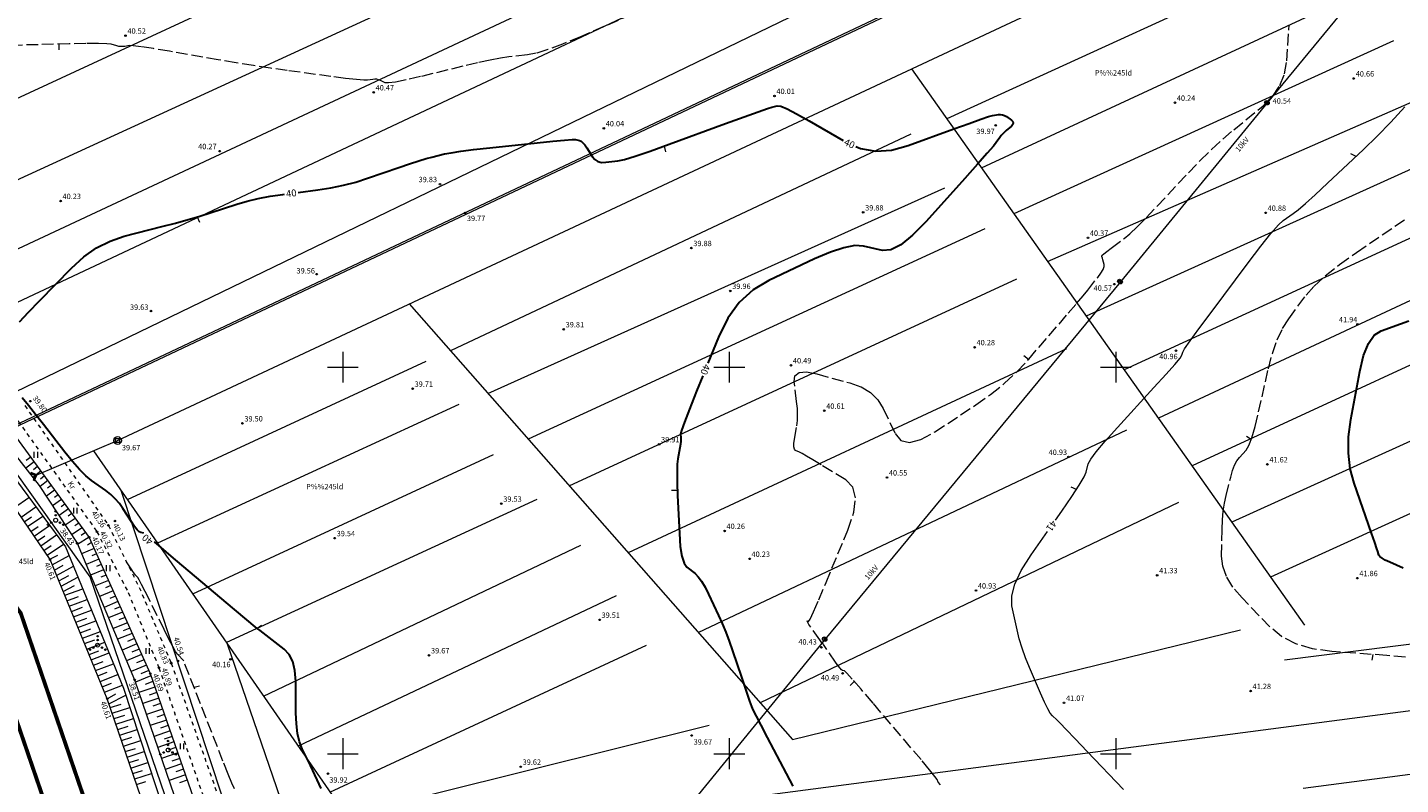
# Model space of a CAD drawing. Units: metres. Extents: x 0 to 549604, y 0 to 6581279.
# Drawn here: x 548618 to 548974, y 6580092 to 6580288 of the extents above; entities that cross this region are included whole.
import ezdxf
from ezdxf.enums import TextEntityAlignment as Align

# ---------------------------------------------------------------- set-up
doc = ezdxf.new("R2010")
doc.units = ezdxf.units.M
doc.header["$MEASUREMENT"] = 0
for name, pattern in [('CENTER', [2, 1.25, -0.25, 0.25, -0.25]), ('ISOPOHI', [0.2, 0.1, 0.1]), ('ISOPOOL', [8, 6, -2]), ('KATASTRIPIIR', [0.02, 0.01, 0.01]), ('KRAAVIPERV', [0.02, 0.01, 0.01]), ('KRUUSKILL', [2, 1, -1]), ('NOLVAKRIIPS', [0.2, 0.1, 0.1]), ('VEEPIIR', [0.02, 0.01, 0.01])]:
    doc.linetypes.add(name, pattern=pattern)
for name, color, linetype in [('00_siim_planeeritava ala piir', 230, 'Continuous'), ('DKAEV', 11, 'Continuous'), ('DTRASS', 11, 'Continuous'), ('HALJASTUS', 3, 'Continuous'), ('HORISONTAAL', 8, 'Continuous'), ('KORGUS', 7, 'Continuous'), ('KPOHULIIN', 1, 'Continuous'), ('POST', 7, 'Continuous'), ('RELJEEF', 7, 'Continuous'), ('TEE', 7, 'Continuous'), ('VEEKOGU', 4, 'Continuous'), ('VORK', 7, 'Continuous')]:
    doc.layers.add(name, color=color, linetype=linetype)
doc.layers.add('PIIR', color=14, linetype='Continuous', lineweight=30)
doc.styles.add('romans', font='romans.shx')
doc.styles.add('Style-INTL_ISO', font='INTL_ISO.shx')
doc.styles.add('Style-INTL_ISO_ITALIC', font='INTL_ISO_ITALIC.shx')
doc.linetypes.add('-D-', pattern='A,10,-1.5,["D",romans,S=1.4,R=0,X=-0.7,Y=-0.7],-1.5,10,-3', length=26)
doc.linetypes.add('EP_OHL', pattern='A,10,[138,mkm.shx,S=1,R=0,X=0,Y=0],1,[138,mkm.shx,S=1,R=0,X=0,Y=0],4,[138,mkm.shx,S=1,R=180,X=0,Y=0],1,[138,mkm.shx,S=1,R=180,X=0,Y=0],15', length=31)

# ---------------------------------------------------------------- blocks, each defined once
blk = doc.blocks.new('BEPOST_1')
at = {"layer": 'POST', "linetype": 'Continuous', "lineweight": 0}
for radius in [0.005, 0.000467]:
    blk.add_circle((0, 0), radius, dxfattribs=at)
blk = doc.blocks.new('PUPOST_1')
at = {"layer": 'POST', "linetype": 'Continuous', "lineweight": 0}
blk.add_circle((0, 0), 0.005, dxfattribs=at)
blk = doc.blocks.new('VKORIS_1')
at = {"layer": 'VORK', "linetype": 'Continuous', "lineweight": 0}
for p, q in [((0, 0.04), (0, -0.04)), ((-0.04, 0), (0.04, 0))]:
    blk.add_line(p, q, dxfattribs=at)
blk = doc.blocks.new('DRKAEV_1')
at = {"layer": 'DKAEV', "linetype": 'Continuous', "lineweight": 0}
for p, q in [((-0.0087, 0.005), (0.0087, 0.005)), ((-0.005, -0.0087), (-0.005, 0.0087)), ((0.005, 0.0087), (0.005, -0.0087)), ((0.0087, -0.005), (-0.0087, -0.005))]:
    blk.add_line(p, q, dxfattribs=at)
blk.add_circle((0, 0), 0.01, dxfattribs=at)
blk = doc.blocks.new('VQSA_1')
at = {"layer": 'HALJASTUS', "linetype": 'Continuous', "lineweight": 0}
for centre, radius in [((0, 0), 0.005), ((0, 0.023), 0.002), ((0, 0.013), 0.002), ((-0.02, -0.0115), 0.002), ((-0.0113, -0.0065), 0.002), ((0.0113, -0.0065), 0.002), ((0.02, -0.0115), 0.002)]:
    blk.add_circle(centre, radius, dxfattribs=at)
blk = doc.blocks.new('HEIN_1')
at = {"layer": 'HALJASTUS', "linetype": 'Continuous', "lineweight": 0}
for p, q in [((-0.0046, 0.0076), (-0.0046, -0.0076)), ((0.0046, 0.0076), (0.0046, -0.0076))]:
    blk.add_line(p, q, dxfattribs=at)
blk = doc.blocks.new('TORVAL_2')
at = {"layer": 'DTRASS', "linetype": 'Continuous', "lineweight": 0}
for p, q in [((-0.011, 0.009), (-0.009, 0.011)), ((-0.002, 0), (-0.011, 0.009)), ((-0.011, -0.009), (-0.002, 0)), ((-0.0109, 0.0089), (-0.0079, 0.0099)), ((-0.0105, 0.0085), (-0.0075, 0.0095)), ((-0.0104, 0.0096), (-0.0083, 0.0103)), ((-0.0101, 0.0081), (-0.0071, 0.0091)), ((0, 0), (-0.01, 0.01)), ((-0.0097, 0.0077), (-0.0067, 0.0087)), ((-0.0096, 0.0104), (-0.0087, 0.0107)), ((-0.0093, 0.0073), (-0.0063, 0.0083)), ((0.002, 0), (-0.009, 0.011)), ((-0.009, -0.011), (0.002, 0)), ((-0.0089, 0.0069), (-0.0059, 0.0079)), ((-0.0086, 0.0065), (-0.0055, 0.0075)), ((-0.0082, 0.0061), (-0.0051, 0.0071)), ((-0.0078, 0.0057), (-0.0047, 0.0067)), ((-0.0074, 0.0054), (-0.0043, 0.0064)), ((-0.007, 0.005), (-0.0039, 0.006)), ((-0.0066, 0.0046), (-0.0035, 0.0056)), ((-0.0062, 0.0042), (-0.0031, 0.0052)), ((-0.0058, 0.0038), (-0.0028, 0.0048)), ((-0.0054, 0.0034), (-0.0024, 0.0044)), ((-0.005, 0.003), (-0.002, 0.004)), ((-0.0046, 0.0026), (-0.0016, 0.0036)), ((-0.0042, 0.0022), (-0.0012, 0.0032)), ((-0.004, -0.002), (0.002, 0)), ((-0.0038, 0.0018), (-0.0008, 0.0028)), ((-0.0034, 0.0014), (-0.0004, 0.0024)), ((-0.0032, -0.0012), (0.0016, 0.0004)), ((-0.003, 0.001), (0, 0.002)), ((-0.0026, 0.0006), (0.0004, 0.0016)), ((-0.0024, -0.0004), (0.0012, 0.0008)), ((-0.0022, 0.0002), (0.0008, 0.0012)), ((-0.011, -0.009), (-0.005, -0.007)), ((-0.011, -0.009), (-0.009, -0.011)), ((-0.0106, -0.0094), (-0.0058, -0.0078)), ((-0.0102, -0.0082), (-0.0042, -0.0063)), ((-0.0102, -0.0098), (-0.0066, -0.0086)), ((-0.01, -0.01), (0, 0)), ((-0.0098, -0.0102), (-0.0074, -0.0094)), ((-0.0095, -0.0075), (-0.0035, -0.0055)), ((-0.0094, -0.0106), (-0.0082, -0.0102)), ((-0.0087, -0.0067), (-0.0027, -0.0047)), ((-0.0079, -0.0059), (-0.0019, -0.0039)), ((-0.0071, -0.0051), (-0.0011, -0.0031)), ((-0.0063, -0.0043), (-0.0003, -0.0023)), ((-0.0055, -0.0035), (0.0005, -0.0015)), ((-0.0047, -0.0027), (0.0013, -0.0008))]:
    blk.add_line(p, q, dxfattribs=at)
blk = doc.blocks.new('ISOJ_1')
at = {"layer": 'HORISONTAAL', "linetype": 'Continuous', "lineweight": 0}
blk.add_line((0, 0), (0.015, 0), dxfattribs=at)

msp = doc.modelspace()

# ---------------------------------------------------------------- linework, layer by layer
at = {"layer": '00_siim_planeeritava ala piir', "linetype": 'CENTER', "ltscale": 2, "const_width": 1}
msp.add_lwpolyline([(548700.24, 6580588.19), (548643.15, 6580452.94), (548572.21, 6580285.2), (548546.76, 6580231.65), (548616.67, 6580136.37), (548643.62, 6580057.69), (548675.55, 6579964.63), (548798.96, 6579605.63), (548824.8, 6579621.78), (549274.1, 6579904.09), (549300.79, 6579924.66), (549311.21, 6579932.69), (549334.04, 6579960.22), (549357.8, 6580002.08), (549508.78, 6580269.45), (549455.03, 6580295.11), (549383.52, 6580166.65), (549306.03, 6580262.39), (549189.11, 6580406.85), (549154.44, 6580449.69), (549100.65, 6580516.15), (549058.89, 6580567.81)], dxfattribs=at)
at = {"layer": '00_siim_planeeritava ala piir', "color": 236, "linetype": 'CENTER', "ltscale": 2, "true_color": 0x7a003d, "const_width": 1}
msp.add_lwpolyline([(548607.7, 6580131.69), (548634.16, 6580054.45), (548666.09, 6579961.38), (548793.59, 6579590.48), (548830.11, 6579613.31), (549279.82, 6579895.88), (549306.89, 6579916.74), (549318.2, 6579925.45), (549342.3, 6579954.52), (549366.5, 6579997.15), (549522.76, 6580273.86), (549502.84, 6580283.37), (549502.84, 6580283.37), (549502.84, 6580283.37), (549502.84, 6580283.37), (549567.43, 6580402.29), (549567.43, 6580402.29), (549598.61, 6580437.45), (549574.21, 6580464.09), (549510.69, 6580386.89), (549482.9, 6580387.64), (549385.03, 6580511.37), (549342.7, 6580565.44)], dxfattribs=at)
at = {"layer": 'DTRASS', "linetype": '-D-', "lineweight": 0}
for points in [[(548953.32, 6580555.77), (549029.23, 6580393.91), (548607.15, 6580189.66)], [(548611.95, 6580182.89), (549050.95, 6580390.26), (549165.5, 6580440.38)], [(549049.95, 6580390.36), (548611.67, 6580183.27)], [(548620.63, 6580172.05), (548641.73, 6580181.03), (549052.87, 6580373.46)], [(548603.65, 6580263.99), (548807.84, 6580358.54)], [(548797.98, 6580332.18), (548593.98, 6580238.42)], [(548842.97, 6580323.68), (548606.86, 6580212.55)], [(548601.26, 6580223.8), (548811.7, 6580322.28)], [(548955.21, 6580309.5), (548856.23, 6580264.26)], [(548865.23, 6580251.53), (548962.05, 6580296.57)], [(548971.84, 6580284.4), (548873.6, 6580239.68)], [(548847.11, 6580277.15), (548948.82, 6580133.28)], [(548882.3, 6580227.37), (548981.43, 6580270.69)], [(548846.95, 6580260.3), (548727.84, 6580204.23)], [(548991.07, 6580257.88), (548892.36, 6580213.15)], [(548737.54, 6580193.21), (548855.76, 6580246.39)], [(549000.86, 6580244.76), (548902.12, 6580199.33)], [(548866.12, 6580235.82), (548747.98, 6580181.34)], [(549007.61, 6580231.93), (548911, 6580186.77)], [(548758.58, 6580169.29), (548874.34, 6580222.89)], [(548717.18, 6580216.34), (548816.32, 6580103.66), (548932.24, 6580132.04)], [(549015.42, 6580218.65), (548919.71, 6580174.45)], [(548887.26, 6580204.75), (548773.81, 6580151.98)], [(548644.25, 6580165.8), (548721.6, 6580201.59)], [(548730.02, 6580190.33), (548652.08, 6580154.49)], [(548998.35, 6580190.87), (548929.97, 6580159.94)], [(548791.91, 6580131.4), (548902.83, 6580183.79)], [(548635.53, 6580178.39), (548717.32, 6580060.29), (548940.25, 6580087.5)], [(548661.2, 6580141.33), (548739.02, 6580177.4)], [(548681.99, 6580049.09), (548642.66, 6580168.1)], [(548987.58, 6580167.36), (548940.04, 6580145.7)], [(548750.18, 6580165.74), (548669.87, 6580128.81)], [(548916.19, 6580164.99), (548807.94, 6580113.18)], [(548679.48, 6580114.92), (548761.54, 6580153.99)], [(548943.66, 6580124.28), (549066.03, 6580139.75), (549164.79, 6580151.99)], [(548770.74, 6580140.87), (548688.45, 6580101.98)], [(548697.67, 6580048.25), (548670.17, 6580128.38)], [(548696.68, 6580090.09), (548778.57, 6580128.13)], [(548948.45, 6580091.08), (549070.37, 6580107.02), (549152.45, 6580117.88)], [(548706.54, 6580075.85), (548978.93, 6580111.49)], [(548794.82, 6580107.27), (548700.92, 6580083.97)]]:
    msp.add_lwpolyline(points, dxfattribs=at)
at = {"layer": 'HORISONTAAL', "linetype": 'ISOPOOL', "lineweight": 0, "ltscale": 0.5}
for points in [[(548774.87, 6580291.25), (548761.47, 6580285.48), (548756.85, 6580283.56), (548753.02, 6580282.13), (548750, 6580281.2), (548747.78, 6580280.76), (548742.92, 6580280.24), (548740.81, 6580279.94), (548738.12, 6580279.44), (548734.87, 6580278.74), (548731.04, 6580277.83), (548720.06, 6580275.15), (548716.4, 6580274.29), (548713.66, 6580273.75), (548711.83, 6580273.51), (548710.93, 6580273.58), (548709.73, 6580274.17), (548709.27, 6580274.35), (548708.8, 6580274.46), (548708.3, 6580274.49), (548707.8, 6580274.45), (548706.41, 6580274.23), (548705.43, 6580274.22), (548703.52, 6580274.39), (548700.68, 6580274.71), (548696.91, 6580275.2), (548685.61, 6580276.72), (548681.32, 6580277.32), (548676.9, 6580277.99), (548672.37, 6580278.72), (548667.72, 6580279.51), (548655.16, 6580281.71), (548650.98, 6580282.42), (548647.86, 6580282.9), (548645.8, 6580283.16), (548644.8, 6580283.19), (548643.56, 6580282.97), (548643.08, 6580282.92), (548642.58, 6580282.92), (548642.06, 6580282.99), (548641.52, 6580283.12), (548640.04, 6580283.54), (548638.94, 6580283.66), (548636.77, 6580283.72), (548633.5, 6580283.7), (548629.16, 6580283.61), (548606.35, 6580283.05)], [(548854.62, 6580091.98), (548854.06, 6580092.63), (548853.75, 6580093.36), (548853.21, 6580094.11), (548851.82, 6580095.83), (548849.59, 6580098.5), (548837.17, 6580113.1), (548834.08, 6580116.7), (548831.82, 6580119.29), (548830.39, 6580120.86), (548829.78, 6580121.42), (548829.27, 6580121.54), (548829.02, 6580121.71), (548828.64, 6580122.12), (548828.13, 6580122.77), (548827.5, 6580123.67), (548824.34, 6580128.28), (548824.24, 6580128.41), (548824.12, 6580128.41), (548823.38, 6580129.43), (548820.61, 6580133.41), (548820.27, 6580133.96), (548820.11, 6580134.27), (548820.15, 6580134.34), (548820.51, 6580134.22), (548820.89, 6580134.82), (548821.77, 6580136.7), (548823.15, 6580139.85), (548825.02, 6580144.29), (548830.68, 6580157.84), (548832.24, 6580162.46), (548832.67, 6580166.17), (548831.97, 6580168.98), (548830.14, 6580170.87), (548823.75, 6580174.72), (548821.61, 6580176), (548819.97, 6580176.97), (548818.83, 6580177.63), (548818.19, 6580177.98), (548817.16, 6580178.48), (548816.85, 6580178.81), (548816.7, 6580179.41), (548816.69, 6580180.27), (548816.84, 6580181.41), (548817.44, 6580184.81), (548817.61, 6580186.17), (548817.66, 6580187.67), (548817.6, 6580189.33), (548817.42, 6580191.15), (548816.79, 6580196.19), (548816.98, 6580197.74), (548818.03, 6580198.59), (548819.93, 6580198.76), (548822.68, 6580198.24), (548831.17, 6580195.93), (548834.1, 6580194.87), (548836.52, 6580193.41), (548838.43, 6580191.57), (548839.83, 6580189.34), (548842.89, 6580182.86), (548844.39, 6580181.06), (548846.6, 6580180.53), (548849.52, 6580181.25), (548853.15, 6580183.25), (548863.77, 6580190.25), (548867.61, 6580192.95), (548871.17, 6580195.83), (548874.45, 6580198.88), (548877.45, 6580202.09), (548887.7, 6580213.93), (548889.85, 6580216.45), (548891.53, 6580218.46), (548892.73, 6580219.94), (548895.3, 6580223.21), (548896.13, 6580224.34), (548896.68, 6580225.28), (548896.96, 6580226.02), (548896.97, 6580226.57), (548896.64, 6580227.78), (548896.52, 6580228.18), (548896.38, 6580228.66), (548896.35, 6580228.74), (548896.31, 6580228.83), (548896.45, 6580228.97), (548896.91, 6580229.34), (548897.68, 6580229.94), (548898.77, 6580230.76), (548902.11, 6580233.25), (548903.58, 6580234.48), (548905.5, 6580236.28), (548907.87, 6580238.66), (548910.68, 6580241.62), (548918.78, 6580250.29), (548921.79, 6580253.43), (548924.75, 6580256.33), (548927.66, 6580259), (548930.52, 6580261.43), (548938.08, 6580267.62), (548940.58, 6580270.09), (548942.44, 6580272.84), (548943.65, 6580275.89), (548944.2, 6580279.23), (548944.81, 6580288.54)], [(548974.9, 6580125.02), (548970.07, 6580125.42), (548955.9, 6580126.45), (548950.92, 6580127.14), (548946.58, 6580128.43), (548942.9, 6580130.33), (548939.87, 6580132.83), (548932.65, 6580140.32), (548930.29, 6580143.1), (548928.62, 6580145.82), (548927.64, 6580148.49), (548927.35, 6580151.1), (548927.49, 6580157.99), (548927.59, 6580160.47), (548927.79, 6580162.77), (548928.1, 6580164.86), (548928.51, 6580166.76), (548929.72, 6580171.57), (548930.2, 6580173.24), (548930.74, 6580174.63), (548931.32, 6580175.77), (548931.96, 6580176.63), (548933.73, 6580178.56), (548934.43, 6580179.72), (548935.2, 6580181.75), (548936.04, 6580184.65), (548936.95, 6580188.41), (548939.46, 6580199.61), (548940.49, 6580203.56), (548941.72, 6580207.04), (548943.13, 6580210.03), (548944.73, 6580212.54), (548949.24, 6580218.59), (548951.32, 6580220.98), (548954.19, 6580223.63), (548957.85, 6580226.54), (548962.29, 6580229.7), (548975.18, 6580238.47)], [(548671.95, 6580090.95), (548671.31, 6580092.39), (548670.32, 6580094.76), (548669, 6580098.04), (548658.83, 6580124.05), (548657.22, 6580125.8), (548656.74, 6580126.48), (548656.01, 6580127.76), (548655.02, 6580129.64), (548653.78, 6580132.12), (548648.88, 6580141.99), (548647.94, 6580143.82), (548647.3, 6580145.01), (548646.95, 6580145.57), (548646.4, 6580146.2), (548646.19, 6580146.46), (548645.95, 6580146.77), (548645.69, 6580147.14), (548645.41, 6580147.55), (548644.05, 6580149.62)]]:
    msp.add_lwpolyline(points, dxfattribs=at)
at = {"layer": 'HORISONTAAL', "linetype": 'ISOPOHI', "lineweight": 30, "ltscale": 0.5}
for points in [[(548688.44, 6580245.21), (548693.56, 6580245.88), (548696.91, 6580246.4), (548700.18, 6580247.07), (548703.34, 6580247.89), (548706.41, 6580248.86), (548714.48, 6580251.65), (548717.28, 6580252.6), (548719.63, 6580253.37), (548721.54, 6580253.95), (548723.01, 6580254.35), (548726.32, 6580255.16), (548727.99, 6580255.48), (548730.49, 6580255.86), (548733.83, 6580256.28), (548738.01, 6580256.75), (548750.27, 6580258.06), (548754.35, 6580258.48), (548757.36, 6580258.75), (548759.32, 6580258.87), (548760.23, 6580258.85), (548761.24, 6580258.61), (548761.64, 6580258.42), (548762.09, 6580258.04), (548762.58, 6580257.47), (548763.11, 6580256.71), (548764.59, 6580254.42), (548765.23, 6580253.69), (548766.01, 6580253.21), (548766.95, 6580252.98), (548768.04, 6580252.99), (548771.14, 6580253.36), (548772.85, 6580253.73), (548775.63, 6580254.57), (548779.49, 6580255.88), (548784.42, 6580257.65), (548799.02, 6580263), (548803.88, 6580264.77), (548807.49, 6580266.08), (548809.87, 6580266.91), (548811, 6580267.28), (548812.38, 6580267.63), (548813.29, 6580267.49), (548814.96, 6580266.79), (548817.41, 6580265.54), (548820.63, 6580263.74), (548829.49, 6580258.63)], [(548832.74, 6580257.11), (548833.95, 6580256.58), (548837.86, 6580255.89), (548841.98, 6580256.13), (548846.3, 6580257.3), (548858.11, 6580261.64), (548862.05, 6580263.07), (548865.03, 6580264.13), (548867.04, 6580264.8), (548868.09, 6580265.09), (548869.61, 6580265.34), (548870.17, 6580265.38), (548870.7, 6580265.31), (548871.22, 6580265.13), (548871.71, 6580264.83), (548872.99, 6580263.89), (548873.34, 6580263.53), (548873.46, 6580263.16), (548873.33, 6580262.77), (548872.96, 6580262.36), (548871.64, 6580261.26), (548871.16, 6580260.83), (548870.73, 6580260.39), (548870.33, 6580259.93), (548869.97, 6580259.45), (548869.07, 6580258.14), (548868.31, 6580257.2), (548866.69, 6580255.33), (548864.23, 6580252.54), (548860.91, 6580248.83), (548850.92, 6580237.72), (548847.41, 6580234.13), (548844.36, 6580231.68), (548841.79, 6580230.37), (548839.67, 6580230.22), (548834.67, 6580231.33), (548832.47, 6580231.43), (548829.64, 6580230.91), (548826.17, 6580229.77), (548822.06, 6580228), (548810.26, 6580222.45), (548806.13, 6580219.97), (548802.57, 6580216.7), (548799.58, 6580212.64), (548797.17, 6580207.79), (548794.46, 6580201.07)], [(548616.39, 6580211.69), (548618.69, 6580214.19), (548621.53, 6580217.14), (548629.81, 6580225.61), (548632.99, 6580228.51), (548636.31, 6580230.85), (548639.78, 6580232.63), (548643.39, 6580233.85), (548653.21, 6580236.36), (548656.75, 6580237.29), (548660.01, 6580238.19), (548662.99, 6580239.07), (548665.7, 6580239.91), (548672.54, 6580242.13), (548675.21, 6580242.92), (548678.09, 6580243.61), (548681.18, 6580244.2), (548684.48, 6580244.69), (548684.87, 6580244.74)], [(548974.32, 6580148.02), (548970.86, 6580149.53), (548969.71, 6580150.07), (548968.86, 6580150.55), (548968.31, 6580150.98), (548968.06, 6580151.35), (548967.8, 6580152.28), (548967.55, 6580153.04), (548967.01, 6580154.62), (548966.18, 6580157.02), (548961.65, 6580169.95), (548960.64, 6580173.72), (548960.17, 6580177.73), (548960.23, 6580181.99), (548960.82, 6580186.49), (548963.12, 6580198.84), (548964.11, 6580202.98), (548965.36, 6580206.12), (548966.86, 6580208.27), (548968.61, 6580209.43), (548973.62, 6580211.2), (548975.78, 6580211.95)], [(548793.11, 6580197.73), (548791.52, 6580193.8), (548789.67, 6580189.17), (548788.36, 6580185.78), (548787.59, 6580183.61), (548787.36, 6580182.68), (548787.46, 6580181.84), (548787.47, 6580181.43), (548787.43, 6580180.84), (548787.33, 6580180.06), (548787.17, 6580179.09), (548786.67, 6580176.27), (548786.52, 6580174.88), (548786.47, 6580172.83), (548786.51, 6580170.13), (548786.63, 6580166.77), (548787.08, 6580156.93), (548787.32, 6580153.63), (548787.73, 6580151.08), (548788.29, 6580149.31), (548789.01, 6580148.29), (548791.14, 6580146.6), (548791.96, 6580145.79), (548792.82, 6580144.62), (548793.71, 6580143.11), (548794.65, 6580141.24), (548797.2, 6580135.79), (548798.14, 6580133.68), (548799.06, 6580131.44), (548799.97, 6580129.08), (548800.84, 6580126.58), (548803.16, 6580119.77), (548803.94, 6580117.47), (548804.55, 6580115.68), (548804.99, 6580114.4), (548805.25, 6580113.63), (548805.72, 6580112.26), (548806.11, 6580111.37), (548806.91, 6580109.73), (548808.14, 6580107.35), (548809.78, 6580104.21), (548814.71, 6580094.86), (548816.45, 6580091.64)], [(548648.55, 6580157.02), (548647.71, 6580157.19), (548647.3, 6580157.41), (548646.77, 6580157.95), (548646.11, 6580158.79), (548645.33, 6580159.95), (548643.09, 6580163.46), (548642.18, 6580164.73), (548641.14, 6580165.92), (548639.96, 6580167.04), (548638.65, 6580168.07), (548634.99, 6580170.7), (548633.52, 6580171.9), (548631.88, 6580173.53), (548630.06, 6580175.57), (548628.07, 6580178.04), (548622.52, 6580185.18), (548620.52, 6580187.73), (548618.69, 6580190.04), (548617.02, 6580192.09)], [(548694.42, 6580091), (548693.4, 6580093.26), (548691.62, 6580096.97), (548689.5, 6580101.3), (548688.8, 6580103.1), (548688.3, 6580105.26), (548687.99, 6580107.76), (548687.87, 6580110.62), (548687.81, 6580118.7), (548687.61, 6580121.5), (548687.04, 6580123.83), (548686.1, 6580125.69), (548684.8, 6580127.08), (548678.62, 6580131.89), (548678.05, 6580132.32), (548677.85, 6580132.45), (548677.81, 6580132.4), (548677.3, 6580132.81), (548669.79, 6580139.12), (548655.62, 6580151.1), (548653.02, 6580153.32), (548651.35, 6580154.77), (548651.32, 6580154.8)]]:
    msp.add_lwpolyline(points, dxfattribs=at)
at = {"layer": 'HORISONTAAL', "linetype": 'ISOPOHI', "lineweight": 0, "ltscale": 0.5}
for points in [[(548884.38, 6580160.43), (548885.99, 6580162.73), (548888.61, 6580166.55), (548890.54, 6580169.5), (548891.78, 6580171.6), (548892.33, 6580172.83), (548892.87, 6580174.97), (548893.49, 6580176.16), (548894.95, 6580178.12), (548897.25, 6580180.85), (548900.39, 6580184.35), (548909.86, 6580194.71), (548912.98, 6580198.15), (548915.23, 6580200.69), (548916.6, 6580202.34), (548917.11, 6580203.09), (548917.29, 6580203.9), (548917.8, 6580204.77), (548919.19, 6580206.77), (548921.47, 6580209.9), (548924.63, 6580214.16), (548934.23, 6580227.03), (548937.5, 6580231.34), (548940.1, 6580234.6), (548942.05, 6580236.81), (548943.33, 6580237.98), (548945.87, 6580239.71), (548947.14, 6580240.68), (548949.05, 6580242.32), (548951.59, 6580244.61), (548954.77, 6580247.56), (548964.11, 6580256.31), (548967.63, 6580259.72), (548971.18, 6580263.4), (548974.76, 6580267.34)], [(548901.95, 6580090.72), (548892.62, 6580100.56), (548889.51, 6580103.84), (548887.16, 6580106.29), (548885.57, 6580107.93), (548884.75, 6580108.74), (548883.57, 6580109.8), (548883.05, 6580110.47), (548882.37, 6580111.66), (548881.52, 6580113.38), (548880.52, 6580115.64), (548877.62, 6580122.35), (548876.61, 6580124.84), (548875.74, 6580127.29), (548875.02, 6580129.69), (548874.45, 6580132.05), (548873.13, 6580138.26), (548873.07, 6580140.84), (548873.87, 6580143.88), (548875.54, 6580147.41), (548878.07, 6580151.42), (548882.31, 6580157.48)]]:
    msp.add_lwpolyline(points, dxfattribs=at)
at = {"layer": 'KORGUS', "linetype": 'Continuous', "lineweight": 0}
for centre in [(548643.78, 6580285.75, 40.52), (548961.56, 6580274.68, 40.66), (548707.99, 6580271.08, 40.47), (548811.69, 6580270.16, 40.01), (548915.28, 6580268.4, 40.24), (548939.34, 6580268.56, 40.54), (548868.91, 6580262.55, 39.97), (548767.52, 6580261.78, 40.04), (548668.14, 6580255.88, 40.27), (548725.15, 6580247.34, 39.83), (548626.98, 6580242.98, 40.23), (548731.6, 6580239.89, 39.77), (548834.63, 6580240.03, 39.88), (548938.77, 6580239.92, 40.88), (548790.18, 6580230.8, 39.89), (548892.78, 6580233.46, 40.37), (548693.24, 6580224.06, 39.56), (548800.24, 6580219.72, 39.96), (548899.62, 6580221.47, 40.57), (548650.37, 6580214.51, 39.64), (548757.15, 6580209.79, 39.81), (548962.53, 6580211.1, 41.94), (548863.46, 6580205.15, 40.28), (548915.56, 6580204.24, 40.96), (548815.95, 6580200.48, 40.49), (548619.18, 6580191.21, 39.8), (548718.07, 6580194.41, 39.71), (548824.57, 6580188.72, 40.61), (548674.03, 6580185.45, 39.5), (548642.34, 6580180.58, 39.67), (548781.84, 6580180.05, 39.91), (548887.75, 6580176.79, 40.93), (548939.22, 6580174.85, 41.62), (548840.78, 6580171.46, 40.55), (548741.01, 6580164.69, 39.53), (548639.35, 6580159.08, 40.36), (548641.03, 6580160.2, 40.13), (548634.37, 6580155.97, 40.17), (548636.4, 6580157.41, 40.32), (548697.91, 6580155.76, 39.54), (548798.77, 6580157.63, 40.26), (548631.26, 6580154.43, 38.43), (548624.27, 6580150.23, 40.61), (548805.24, 6580150.41, 40.23), (548910.7, 6580146.17, 41.33), (548962.5, 6580145.43, 41.86), (548863.8, 6580142.23, 40.93), (548766.43, 6580134.64, 39.51), (548823.83, 6580127.52, 40.43), (548655.6, 6580123.43, 40.83), (548657.34, 6580124, 40.54), (548670.95, 6580124.44, 40.16), (548722.32, 6580125.45, 39.67), (548650.17, 6580120.73, 40.69), (548652.43, 6580122.25, 40.89), (548829.3, 6580120.79, 40.49), (548646.12, 6580119.12, 38.51), (548639.06, 6580114.19, 40.61), (548886.61, 6580113.16, 41.07), (548934.88, 6580116.22, 41.28), (548790.27, 6580104.72, 39.67), (548746.02, 6580096.63, 39.62), (548696.17, 6580094.86, 39.92)]:
    msp.add_circle(centre, 0.2, dxfattribs=at)
at = {"layer": 'KPOHULIIN', "linetype": 'EP_OHL', "lineweight": 0}
msp.add_lwpolyline([(549093.99, 6580456.32), (549055.57, 6580410.19), (549015.88, 6580361.54), (548978.06, 6580315.64), (548939.17, 6580268.34), (548901.18, 6580222.04), (548824.75, 6580129.57), (548784.67, 6580080.49), (548746.9, 6580034.4), (548688.23, 6579963.58)], dxfattribs=at)
at = {"layer": 'PIIR', "linetype": 'KATASTRIPIIR', "lineweight": 0}
msp.add_lwpolyline([(549445.66, 6580197.35), (549445.66, 6580197.35), (549340.41, 6580011.95), (549315.53, 6580026.11), (549285.28, 6580024.46), (549288.58, 6579940.5), (549262.65, 6579920.52), (548818.93, 6579641.73), (548814.18, 6579638.73), (548809.52, 6579635.82), (548662.54, 6580064.17), (548634.6, 6580145.74), (548596.73, 6580198.93), (548592.91, 6580203.92), (548569.95, 6580233.85), (548590.46, 6580277.01), (548661.58, 6580445.16), (548718.65, 6580580.36)], dxfattribs=at)
at = {"layer": 'RELJEEF', "linetype": 'NOLVAKRIIPS', "lineweight": 0}
for p, q in [((548620.14, 6580175.49), (548617.98, 6580173.84)), ((548619.26, 6580176.7), (548618.11, 6580175.83)), ((548621.02, 6580174.28), (548619.93, 6580173.44)), ((548621.91, 6580173.07), (548619.83, 6580171.49)), ((548623.67, 6580170.64), (548621.67, 6580169.11)), ((548622.79, 6580171.86), (548621.75, 6580171.06)), ((548615.06, 6580163.72), (548618.79, 6580166.31)), ((548625.44, 6580168.22), (548623.31, 6580166.59)), ((548624.56, 6580169.43), (548623.57, 6580168.68)), ((548626.33, 6580167), (548625.39, 6580166.29)), ((548616.76, 6580161.24), (548620.58, 6580163.89)), ((548627.23, 6580165.77), (548624.93, 6580164.11)), ((548629, 6580163.34), (548626.57, 6580161.6)), ((548628.11, 6580164.55), (548627.17, 6580163.87)), ((548617.6, 6580160.01), (548619.45, 6580161.29)), ((548618.45, 6580158.77), (548622.37, 6580161.48)), ((548630.78, 6580160.89), (548628.19, 6580159.13)), ((548629.88, 6580162.13), (548628.92, 6580161.44)), ((548631.66, 6580159.68), (548630.63, 6580158.97)), ((548619.29, 6580157.53), (548621.16, 6580158.82)), ((548620.14, 6580156.29), (548624.15, 6580159.07)), ((548620.98, 6580155.05), (548622.87, 6580156.36)), ((548621.83, 6580153.81), (548625.94, 6580156.66)), ((548632.55, 6580158.46), (548629.83, 6580156.62)), ((548634.35, 6580155.99), (548631.38, 6580154.16)), ((548633.43, 6580157.25), (548632.31, 6580156.49)), ((548622.67, 6580152.58), (548624.58, 6580153.89)), ((548623.51, 6580151.34), (548627.73, 6580154.24)), ((548635.67, 6580153.07), (548632.41, 6580151.7)), ((548634.98, 6580154.61), (548633.93, 6580153.96)), ((548624.23, 6580150.3), (548626.25, 6580151.4)), ((548624.81, 6580148.91), (548629.18, 6580151.29)), ((548625.39, 6580147.51), (548627.69, 6580148.77)), ((548625.96, 6580146.12), (548630.32, 6580148.5)), ((548636.89, 6580150.33), (548633.57, 6580148.93)), ((548636.28, 6580151.7), (548635.09, 6580151.2)), ((548637.51, 6580148.96), (548636.26, 6580148.43)), ((548626.53, 6580144.72), (548629.12, 6580146.13)), ((548627.1, 6580143.32), (548631.47, 6580145.71)), ((548638.12, 6580147.59), (548634.74, 6580146.17)), ((548638.74, 6580146.22), (548637.42, 6580145.67)), ((548627.68, 6580141.93), (548630.56, 6580143.5)), ((548628.06, 6580140.98), (548632.71, 6580142.7)), ((548639.35, 6580144.85), (548635.9, 6580143.4)), ((548640.58, 6580142.12), (548637.07, 6580140.64)), ((548639.96, 6580143.49), (548638.59, 6580142.91)), ((548628.63, 6580139.59), (548631.65, 6580140.71)), ((548629.2, 6580138.21), (548633.85, 6580139.92)), ((548629.77, 6580136.82), (548632.69, 6580137.9)), ((548641.81, 6580139.38), (548638.23, 6580137.87)), ((548641.19, 6580140.75), (548639.75, 6580140.14)), ((548642.42, 6580138.01), (548640.92, 6580137.38)), ((548630.34, 6580135.43), (548634.99, 6580137.15)), ((548630.91, 6580134.04), (548633.73, 6580135.08)), ((548631.48, 6580132.65), (548636.13, 6580134.37)), ((548643.04, 6580136.62), (548639.38, 6580135.13)), ((548643.66, 6580135.25), (548642.06, 6580134.6)), ((548632.05, 6580131.26), (548634.77, 6580132.27)), ((548632.62, 6580129.87), (548637.27, 6580131.59)), ((548644.27, 6580133.88), (548640.55, 6580132.37)), ((548645.5, 6580131.14), (548641.71, 6580129.6)), ((548644.88, 6580132.51), (548643.19, 6580131.82)), ((548633.19, 6580128.48), (548635.82, 6580129.46)), ((548633.78, 6580127.06), (548638.4, 6580128.85)), ((548646.73, 6580128.4), (548642.87, 6580126.83)), ((548646.11, 6580129.77), (548644.32, 6580129.04)), ((548634.35, 6580125.67), (548636.9, 6580126.66)), ((548634.92, 6580124.28), (548639.54, 6580126.07)), ((548635.48, 6580122.89), (548637.98, 6580123.86)), ((548647.95, 6580125.67), (548644.04, 6580124.07)), ((548647.34, 6580127.03), (548645.45, 6580126.27)), ((548648.57, 6580124.3), (548646.58, 6580123.49)), ((548636.05, 6580121.51), (548640.68, 6580123.3)), ((548636.62, 6580120.12), (548639.06, 6580121.06)), ((548637.19, 6580118.73), (548641.82, 6580120.52)), ((548649.18, 6580122.93), (548645.2, 6580121.3)), ((548650.36, 6580120.18), (548646.33, 6580118.51)), ((548649.8, 6580121.56), (548647.72, 6580120.71)), ((548637.76, 6580117.34), (548640.14, 6580118.26)), ((548638.33, 6580115.95), (548642.96, 6580117.75)), ((548651.38, 6580117.22), (548647.26, 6580115.8)), ((548650.86, 6580118.73), (548648.86, 6580117.93)), ((548639.04, 6580114.22), (548641.26, 6580115.48)), ((548639.5, 6580112.9), (548643.88, 6580115.14)), ((548652.37, 6580114.39), (548648.24, 6580112.96)), ((548651.88, 6580115.81), (548649.9, 6580115.12)), ((548652.86, 6580112.97), (548650.88, 6580112.29)), ((548639.83, 6580111.92), (548642.65, 6580112.83)), ((548640.32, 6580110.5), (548644.91, 6580111.98)), ((548640.81, 6580109.08), (548643.57, 6580109.97)), ((548653.35, 6580111.56), (548649.21, 6580110.12)), ((548653.85, 6580110.14), (548651.86, 6580109.45)), ((548641.29, 6580107.66), (548645.85, 6580109.13)), ((548641.78, 6580106.25), (548644.48, 6580107.11)), ((548642.27, 6580104.83), (548646.78, 6580106.28)), ((548654.34, 6580108.72), (548650.19, 6580107.28)), ((548655.32, 6580105.89), (548651.16, 6580104.45)), ((548654.83, 6580107.31), (548652.84, 6580106.62)), ((548642.76, 6580103.41), (548645.4, 6580104.26)), ((548643.24, 6580101.99), (548647.71, 6580103.42)), ((548656.31, 6580103.06), (548652.13, 6580101.61)), ((548655.82, 6580104.47), (548653.82, 6580103.78)), ((548643.73, 6580100.57), (548646.32, 6580101.4)), ((548644.22, 6580099.15), (548648.64, 6580100.57)), ((548657.29, 6580100.22), (548653.11, 6580098.77)), ((548656.8, 6580101.64), (548654.81, 6580100.95)), ((548657.79, 6580098.8), (548655.79, 6580098.11)), ((548644.7, 6580097.73), (548647.24, 6580098.54)), ((548645.19, 6580096.31), (548649.58, 6580097.72)), ((548645.68, 6580094.89), (548648.15, 6580095.69)), ((548658.28, 6580097.39), (548654.08, 6580095.94)), ((548658.77, 6580095.97), (548656.77, 6580095.28)), ((548646.16, 6580093.47), (548650.51, 6580094.87)), ((548646.65, 6580092.05), (548649.07, 6580092.83)), ((548659.26, 6580094.55), (548655.06, 6580093.1)), ((548659.76, 6580093.14), (548657.75, 6580092.44))]:
    msp.add_line(p, q, dxfattribs=at)
at = {"layer": 'TEE', "linetype": 'KRUUSKILL', "lineweight": 0}
for points in [[(548614.79, 6580187.72), (548636.4, 6580157.41), (548644.48, 6580141.69), (548652.43, 6580122.25), (548665.74, 6580083.62), (548678.7, 6580045.33), (548690.34, 6580010.8), (548702.6, 6579975.97), (548714.92, 6579939.07), (548730.09, 6579896.01), (548744.61, 6579853.25), (548756.53, 6579817.86), (548769.07, 6579781.14), (548780.86, 6579744.82), (548792.7, 6579708.29), (548805.19, 6579672.32), (548810.65, 6579660.57), (548812.33, 6579655.72), (548813.01, 6579650.74), (548812.12, 6579646.91), (548810.31, 6579642.76), (548799.15, 6579634.9)], [(548617.74, 6580190.04), (548639.35, 6580159.08), (548647.32, 6580143.04), (548655.6, 6580123.43), (548669.28, 6580084.72)]]:
    msp.add_lwpolyline(points, dxfattribs=at)
at = {"layer": 'VEEKOGU', "linetype": 'VEEPIIR', "lineweight": 0}
for points in [[(548600.14, 6580191.48), (548628.25, 6580153.54), (548643.29, 6580116.95), (548655.72, 6580078.94), (548668.59, 6580041), (548680.32, 6580006.71), (548691.81, 6579972.48), (548705.13, 6579935.92), (548719.44, 6579892.4), (548734.84, 6579848.65), (548746.4, 6579814.08), (548758.9, 6579777.21), (548771.15, 6579741.23), (548783.29, 6579704.12), (548796.01, 6579668.35), (548805.28, 6579645.57), (548806.47, 6579644.19)], [(548602.71, 6580193.21), (548621.46, 6580169.42), (548631.26, 6580154.43), (548646.12, 6580119.12), (548659.42, 6580080.39), (548672.27, 6580042.56), (548684.12, 6580007.95), (548695.55, 6579973.87), (548708.89, 6579937.21), (548723.24, 6579893.64), (548738.58, 6579850.05), (548750.14, 6579815.48), (548762.71, 6579778.44), (548774.88, 6579742.7), (548787.07, 6579705.42), (548799.77, 6579669.72), (548808.57, 6579647.78), (548809.15, 6579647.13)]]:
    msp.add_lwpolyline(points, dxfattribs=at)
at = {"layer": 'VEEKOGU', "linetype": 'KRAAVIPERV', "lineweight": 0, "ltscale": 0.5}
for points in [[(548603.84, 6580193.98), (548604.66, 6580194.26), (548612.56, 6580185.89), (548634.37, 6580155.97), (548650.17, 6580120.73), (548663.53, 6580082.28), (548676.15, 6580044.38), (548688.04, 6580009.68), (548699.45, 6579974.88), (548711.8, 6579938.45), (548727.63, 6579894.74), (548742.18, 6579852.01), (548754.55, 6579816.94), (548767.03, 6579780.26), (548778.73, 6579743.96), (548790.24, 6579707.62), (548802.79, 6579671.1), (548810.8, 6579650.8), (548810.85, 6579649.34), (548810.55, 6579647.92), (548809.8, 6579647.27)], [(548806.47, 6579643.62), (548804.6, 6579642.41), (548792.9, 6579665.8), (548780.55, 6579703.21), (548768.04, 6579739.53), (548756.14, 6579775.54), (548742.67, 6579812.54), (548731.57, 6579845.32), (548716.28, 6579890.34), (548701.42, 6579933.53), (548688.69, 6579970.08), (548677.69, 6580003.54), (548664.94, 6580039.8), (548651.72, 6580077.29), (548639.06, 6580114.19), (548624.27, 6580150.23), (548604.72, 6580178.88), (548597.91, 6580189.15)]]:
    msp.add_lwpolyline(points, dxfattribs=at)

# ---------------------------------------------------------------- block references
at = {"layer": 'DKAEV', "linetype": 'Continuous', "lineweight": 0, "xscale": 100, "yscale": 100, "zscale": 100}
msp.add_blockref('DRKAEV_1', (548641.73, 6580181.03), dxfattribs=at)
at = {"layer": 'DTRASS', "linetype": 'Continuous', "lineweight": 0, "xscale": 100, "yscale": 100, "zscale": 100, "rotation": 23.03265799481799}
msp.add_blockref('TORVAL_2', (548620.63, 6580172.05), dxfattribs=at)
at = {"layer": 'HALJASTUS', "linetype": 'Continuous', "lineweight": 0, "xscale": 100, "yscale": 100, "zscale": 100}
for name, p in [('HEIN_1', (548620.51, 6580177.31)), ('VQSA_1', (548625.71, 6580160.4)), ('HEIN_1', (548630.74, 6580162.88)), ('HEIN_1', (548639.24, 6580148.03)), ('VQSA_1', (548636.56, 6580128.1)), ('HEIN_1', (548649.47, 6580126.58)), ('VQSA_1', (548654.8, 6580100.97)), ('HEIN_1', (548658.34, 6580101.92))]:
    msp.add_blockref(name, p, dxfattribs=at)
at = {"layer": 'HORISONTAAL', "linetype": 'Continuous', "lineweight": 0}
for p, xscale, yscale, zscale, rotation in [((548626.5, 6580283.55), 100, 100, 100, 270), ((548783.15, 6580257.2), 100, 100, 100, 282.0908442983622), ((548962.15, 6580254.47), 100, 100, 100, 152.6134086201064), ((548662.35, 6580238.88), 100, 100, 100, 293.2561742603683), ((548877.39, 6580202.02), 100, 100, 100, 142.8806402612454), ((548935.01, 6580181.25), 100, 100, 100, 146.1325883894215), ((548786.58, 6580168.08), 100, 100, 100, 180), ((548889.78, 6580168.34), 100, 100, 100, 154.6219693342036), ((548677.78, 6580132.42), 100, 100, 100, 35.50693286129196), ((548966.47, 6580125.68), 99.99999999999999, 99.99999999999999, 99.99999999999999, 260.1501188414603), ((548661.51, 6580117.2), 100, 100, 100, 15.07903476358946), ((548832.33, 6580118.71), 100, 100, 100, 223.8437156589872)]:
    msp.add_blockref('ISOJ_1', p, dxfattribs=dict(at, xscale=xscale, yscale=yscale, zscale=zscale, rotation=rotation))
at = {"layer": 'POST', "linetype": 'Continuous', "lineweight": 0, "xscale": 100, "yscale": 100, "zscale": 100}
for name, p in [('BEPOST_1', (548938.97, 6580268.47)), ('PUPOST_1', (548939.17, 6580268.34)), ('BEPOST_1', (548900.96, 6580222.22)), ('PUPOST_1', (548901.18, 6580222.04)), ('BEPOST_1', (548824.58, 6580129.73)), ('PUPOST_1', (548824.75, 6580129.57))]:
    msp.add_blockref(name, p, dxfattribs=at)
at = {"layer": 'VORK', "linetype": 'Continuous', "lineweight": 0, "xscale": 100, "yscale": 100, "zscale": 100}
for p in [(548700, 6580200), (548800, 6580200), (548900, 6580200), (548700, 6580100), (548800, 6580100), (548900, 6580100)]:
    msp.add_blockref('VKORIS_1', p, dxfattribs=at)

# ---------------------------------------------------------------- texts
at = {"layer": 'HALJASTUS', "linetype": 'Continuous', "lineweight": 0, "style": 'Style-INTL_ISO'}
for p in [(548899.36, 6580276.14), (548695.32, 6580169.1), (548615.21, 6580149.76)]:
    msp.add_text('P%%245ld', height=1.4, dxfattribs=at).set_placement(p, align=Align.MIDDLE_CENTER)
at = {"layer": 'HORISONTAAL', "linetype": 'Continuous', "lineweight": 0, "style": 'Style-INTL_ISO'}
for s, rotation, p in [('40', 334.9083, (548831.09, 6580257.83)), ('40', 7.4619, (548686.66, 6580244.98)), ('40', 247.9898, (548793.78, 6580199.4)), ('41', 235.0378, (548883.35, 6580158.96)), ('40', 141.3391, (548649.45, 6580155.41))]:
    msp.add_text(s, height=1.8, rotation=rotation, dxfattribs=at).set_placement(p, align=Align.MIDDLE_CENTER)
at = {"layer": 'KORGUS', "linetype": 'Continuous', "lineweight": 0, "style": 'Style-INTL_ISO_ITALIC'}
for s, p in [('40.52', (548644.28, 6580286.25, 40.52)), ('40.66', (548962.06, 6580275.18, 40.66)), ('40.47', (548708.49, 6580271.58, 40.47)), ('40.01', (548812.19, 6580270.66, 40.01)), ('40.24', (548915.78, 6580268.9, 40.24)), ('40.54', (548940.57, 6580268.17, 40.54)), ('40.04', (548768.02, 6580262.28, 40.04)), ('39.97', (548863.9, 6580260.3, 39.97)), ('40.27', (548662.58, 6580256.38, 40.27)), ('39.83', (548719.6, 6580247.84, 39.83)), ('40.23', (548627.48, 6580243.48, 40.23)), ('39.88', (548835.13, 6580240.53, 39.88)), ('40.88', (548939.27, 6580240.42, 40.88)), ('39.77', (548732.1, 6580237.79, 39.77)), ('40.37', (548893.28, 6580233.96, 40.37)), ('39.88', (548790.68, 6580231.3, 39.89)), ('39.56', (548688.02, 6580224.23, 39.56)), ('39.96', (548800.74, 6580220.22, 39.96)), ('40.57', (548894.25, 6580219.75, 40.57)), ('39.63', (548644.93, 6580214.82, 39.64)), ('41.94', (548957.71, 6580211.6, 41.94)), ('39.81', (548757.65, 6580210.29, 39.81)), ('40.28', (548863.96, 6580205.65, 40.28)), ('40.49', (548816.45, 6580200.98, 40.49)), ('40.96', (548911.23, 6580202.07, 40.96)), ('39.71', (548718.57, 6580194.91, 39.71)), ('40.61', (548825.07, 6580189.22, 40.61)), ('39.50', (548674.53, 6580185.95, 39.5)), ('39.91', (548782.34, 6580180.55, 39.91)), ('39.67', (548642.84, 6580178.48, 39.67)), ('40.93', (548882.61, 6580177.29, 40.93)), ('40.55', (548841.28, 6580171.96, 40.55)), ('41.62', (548939.72, 6580175.35, 41.62)), ('39.53', (548741.51, 6580165.19, 39.53)), ('40.26', (548799.27, 6580158.13, 40.26)), ('39.54', (548698.41, 6580156.26, 39.54)), ('40.23', (548805.74, 6580150.91, 40.23)), ('41.33', (548911.2, 6580146.67, 41.33)), ('41.86', (548963, 6580145.93, 41.86)), ('40.93', (548864.3, 6580142.73, 40.93)), ('39.51', (548766.93, 6580135.14, 39.51)), ('39.67', (548722.82, 6580125.95, 39.67)), ('40.43', (548817.86, 6580128.24, 40.43)), ('40.16', (548666.17, 6580122.39, 40.16)), ('40.49', (548823.66, 6580118.95, 40.49)), ('41.28', (548935.38, 6580116.72, 41.28)), ('41.07', (548887.11, 6580113.66, 41.07)), ('39.67', (548790.77, 6580102.35, 39.67)), ('39.62', (548746.52, 6580097.13, 39.62)), ('39.92', (548696.5, 6580092.53, 0))]:
    msp.add_text(s, height=1.4, dxfattribs=at).set_placement(p)
for s, rotation, p in [('39.80', 306.3172, (548619.65, 6580191.97, 39.8)), ('40.36', 304.6742, (548634.89, 6580162.26, 40.36)), ('40.13', 296.8368, (548640.46, 6580159.14, 40.13)), ('38.43', 305.5434, (548626.77, 6580157.67, 38.43)), ('40.17', 294.5856, (548635.03, 6580155.72, 40.17)), ('40.32', 297.561, (548637.08, 6580157.19, 40.32)), ('40.61', 292.3034, (548622.69, 6580149.18, 40.61)), ('40.83', 293.682, (548651.89, 6580127.4, 40.83)), ('40.54', 288.4029, (548656.15, 6580129.89, 40.54)), ('40.69', 289.5754, (548650.8, 6580120.43, 40.69)), ('40.89', 288.6645, (548653.06, 6580121.93, 40.89)), ('38.51', 290.1393, (548644.59, 6580118.17, 38.51)), ('40.61', 289.4724, (548637.28, 6580113.3, 40.61))]:
    msp.add_text(s, height=1.4, rotation=rotation, dxfattribs=at).set_placement(p)
at = {"layer": 'KPOHULIIN', "linetype": 'Continuous', "lineweight": 0, "style": 'Style-INTL_ISO'}
for rotation, p in [(50.0862, (548932.67, 6580257.62)), (49.0518, (548836.75, 6580146.93))]:
    msp.add_text('10kV', height=1.4, rotation=rotation, dxfattribs=at).set_placement(p, align=Align.MIDDLE_CENTER)
at = {"layer": 'TEE', "linetype": 'Continuous', "lineweight": 0, "style": 'Style-INTL_ISO'}
msp.add_text('Kr', height=1.4, rotation=304.6818, dxfattribs=at).set_placement((548629.86, 6580169.47), align=Align.MIDDLE_CENTER)

doc.saveas('drawing.dxf')
